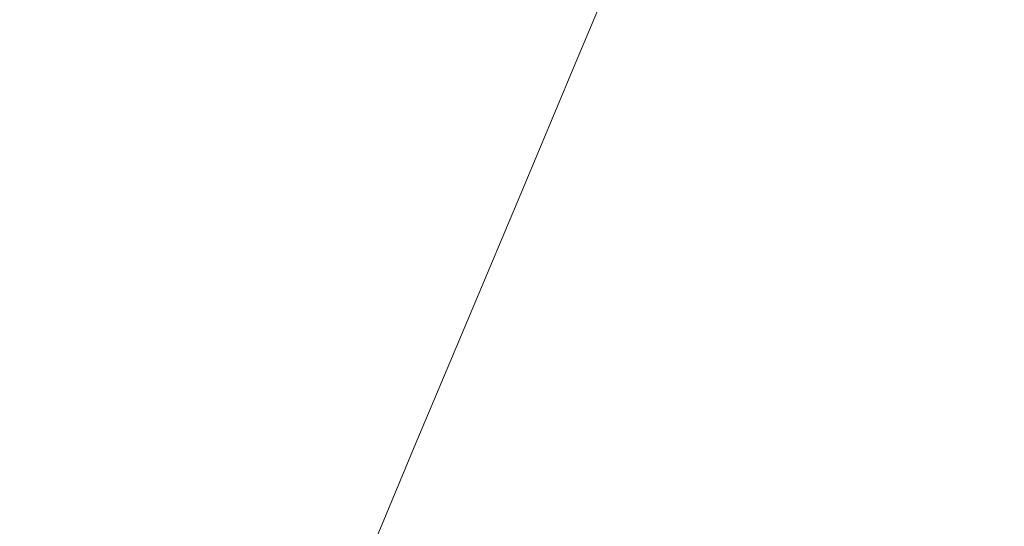
# Model space of a CAD drawing. Extents: x -797 to 797, y -797 to 798.
# Drawn here: x -674 to -516, y -112 to -30 of the extents above; entities that cross this region are included whole.
import ezdxf

# ---------------------------------------------------------------- set-up
doc = ezdxf.new("R2010")
doc.units = 0
doc.header["$LTSCALE"] = 500
doc.header["$MEASUREMENT"] = 0
doc.layers.add('CRS0', color=7, linetype='Continuous')

msp = doc.modelspace()

# ---------------------------------------------------------------- linework, layer by layer
at = {"layer": 'CRS0', "lineweight": 0}
for points, invisible_edges in [([(-512.8, -34, -20.6), (-505.9, -17.1, -20.5), (-531.5, -17.9, 51.7), (-512.8, -34, -20.6)], 15), ([(-580.4, -37.9, 166.6), (-573.7, -37.5, 148.2), (-565.8, -18.8, 148.2), (-580.4, -37.9, 166.6)], 15), ([(-565.8, -18.8, 148.2), (-572.5, -19, 166.6), (-580.4, -37.9, 166.6), (-565.8, -18.8, 148.2)], 15), ([(-580.4, -37.9, 166.6), (-572.5, -19, 166.6), (-574.9, -19.1, 173.1), (-580.4, -37.9, 166.6)], 15), ([(-565.8, -18.8, 148.2), (-573.7, -37.5, 148.2), (-560.5, -36.7, 111.8), (-565.8, -18.8, 148.2)], 15), ([(-560.5, -36.7, 111.8), (-552.9, -18.5, 111.8), (-565.8, -18.8, 148.2), (-560.5, -36.7, 111.8)], 15), ([(-560.5, -36.7, 111.8), (-538.8, -35.5, 51.6), (-531.5, -17.9, 51.7), (-560.5, -36.7, 111.8)], 15), ([(-531.5, -17.9, 51.7), (-552.9, -18.5, 111.8), (-560.5, -36.7, 111.8), (-531.5, -17.9, 51.7)], 15), ([(-531.5, -17.9, 51.7), (-538.8, -35.5, 51.6), (-512.8, -34, -20.6), (-531.5, -17.9, 51.7)], 15), ([(-637.6, -40.7, 176.2), (-634.2, -20.3, 176.2), (-655.5, -20.7, 176.4), (-637.6, -40.7, 176.2)], 15), ([(-637.6, -40.7, 176.2), (-618.3, -39.8, 176.1), (-613.1, -19.9, 176.1), (-637.6, -40.7, 176.2)], 15), ([(-613.1, -19.9, 176.1), (-634.2, -20.3, 176.2), (-637.6, -40.7, 176.2), (-613.1, -19.9, 176.1)], 15), ([(-613.1, -19.9, 176.1), (-618.3, -39.8, 176.1), (-602.3, -39, 176), (-613.1, -19.9, 176.1)], 15), ([(-602.3, -39, 176), (-595.7, -19.5, 176), (-613.1, -19.9, 176.1), (-602.3, -39, 176)], 15), ([(-602.3, -39, 176), (-592.5, -38.5, 175.9), (-585.1, -19.3, 175.9), (-602.3, -39, 176)], 15), ([(-585.1, -19.3, 175.9), (-595.7, -19.5, 176), (-602.3, -39, 176), (-585.1, -19.3, 175.9)], 15), ([(-585.1, -19.3, 175.9), (-592.5, -38.5, 175.9), (-587.4, -38.3, 175.7), (-585.1, -19.3, 175.9)], 15), ([(-587.4, -38.3, 175.7), (-585.4, -38.2, 175.5), (-577.4, -19.2, 175.5), (-587.4, -38.3, 175.7)], 13), ([(-577.4, -19.2, 175.5), (-579.5, -19.2, 175.7), (-587.4, -38.3, 175.7), (-577.4, -19.2, 175.5)], 15), ([(-587.4, -38.3, 175.7), (-579.5, -19.2, 175.7), (-585.1, -19.3, 175.9), (-587.4, -38.3, 175.7)], 15), ([(-577.4, -19.2, 175.5), (-585.4, -38.2, 175.5), (-584.9, -38.1, 175.2), (-577.4, -19.2, 175.5)], 15), ([(-584.9, -38.1, 175.2), (-584.5, -38.1, 174.9), (-576.5, -19.1, 174.9), (-584.9, -38.1, 175.2)], 15), ([(-576.5, -19.1, 174.9), (-577, -19.2, 175.2), (-584.9, -38.1, 175.2), (-576.5, -19.1, 174.9)], 15), ([(-584.9, -38.1, 175.2), (-577, -19.2, 175.2), (-577.4, -19.2, 175.5), (-584.9, -38.1, 175.2)], 15), ([(-576.5, -19.1, 174.9), (-584.5, -38.1, 174.9), (-584.1, -38.1, 174.5), (-576.5, -19.1, 174.9)], 15), ([(-584.1, -38.1, 174.5), (-583.7, -38.1, 174.1), (-575.7, -19.1, 174.1), (-584.1, -38.1, 174.5)], 15), ([(-575.7, -19.1, 174.1), (-576.1, -19.1, 174.5), (-584.1, -38.1, 174.5), (-575.7, -19.1, 174.1)], 15), ([(-584.1, -38.1, 174.5), (-576.1, -19.1, 174.5), (-576.5, -19.1, 174.9), (-584.1, -38.1, 174.5)], 15), ([(-575.7, -19.1, 174.1), (-583.7, -38.1, 174.1), (-583.3, -38, 173.6), (-575.7, -19.1, 174.1)], 15), ([(-583.3, -38, 173.6), (-575.3, -19.1, 173.6), (-575.7, -19.1, 174.1), (-583.3, -38, 173.6)], 15), ([(-583.3, -38, 173.6), (-582.9, -38, 173.1), (-574.9, -19.1, 173.1), (-583.3, -38, 173.6)], 15), ([(-574.9, -19.1, 173.1), (-575.3, -19.1, 173.6), (-583.3, -38, 173.6), (-574.9, -19.1, 173.1)], 15), ([(-574.9, -19.1, 173.1), (-582.9, -38, 173.1), (-580.4, -37.9, 166.6), (-574.9, -19.1, 173.1)], 15), ([(-674.3, -42.6, 176.8), (-674, -21.1, 176.8), (-686.3, -21.4, 177.4), (-674.3, -42.6, 176.8)], 15), ([(-686.3, -21.4, 177.4), (-685.7, -43.2, 177.4), (-674.3, -42.6, 176.8), (-686.3, -21.4, 177.4)], 15), ([(-674.3, -42.6, 176.8), (-657.2, -41.7, 176.4), (-655.5, -20.7, 176.4), (-674.3, -42.6, 176.8)], 15), ([(-655.5, -20.7, 176.4), (-674, -21.1, 176.8), (-674.3, -42.6, 176.8), (-655.5, -20.7, 176.4)], 15), ([(-655.5, -20.7, 176.4), (-657.2, -41.7, 176.4), (-637.6, -40.7, 176.2), (-655.5, -20.7, 176.4)], 15), ([(-512.8, -34, -20.6), (-538.8, -35.5, 51.6), (-546.4, -53.7, 51.6), (-512.8, -34, -20.6)], 15), ([(-546.4, -53.7, 51.6), (-520.1, -51.4, -20.6), (-512.8, -34, -20.6), (-546.4, -53.7, 51.6)], 15), ([(-512.8, -34, -20.6), (-520.1, -51.4, -20.6), (-493.6, -49.1, -93), (-512.8, -34, -20.6)], 15), ([(-546.4, -53.7, 51.6), (-538.8, -35.5, 51.6), (-560.5, -36.7, 111.8), (-546.4, -53.7, 51.6)], 15), ([(-583.3, -38, 173.6), (-583.7, -38.1, 174.1), (-591.9, -57.6, 174.1), (-583.3, -38, 173.6)], 15), ([(-591.9, -57.6, 174.1), (-591.5, -57.6, 173.6), (-583.3, -38, 173.6), (-591.9, -57.6, 174.1)], 15), ([(-583.3, -38, 173.6), (-591.5, -57.6, 173.6), (-591.1, -57.6, 173.1), (-583.3, -38, 173.6)], 15), ([(-580.4, -37.9, 166.6), (-582.9, -38, 173.1), (-591.1, -57.6, 173.1), (-580.4, -37.9, 166.6)], 15), ([(-591.1, -57.6, 173.1), (-588.6, -57.3, 166.6), (-580.4, -37.9, 166.6), (-591.1, -57.6, 173.1)], 15), ([(-591.1, -57.6, 173.1), (-582.9, -38, 173.1), (-583.3, -38, 173.6), (-591.1, -57.6, 173.1)], 15), ([(-580.4, -37.9, 166.6), (-588.6, -57.3, 166.6), (-581.7, -56.7, 148.2), (-580.4, -37.9, 166.6)], 15), ([(-560.5, -36.7, 111.8), (-573.7, -37.5, 148.2), (-581.7, -56.7, 148.2), (-560.5, -36.7, 111.8)], 15), ([(-581.7, -56.7, 148.2), (-568.4, -55.6, 111.8), (-560.5, -36.7, 111.8), (-581.7, -56.7, 148.2)], 15), ([(-581.7, -56.7, 148.2), (-573.7, -37.5, 148.2), (-580.4, -37.9, 166.6), (-581.7, -56.7, 148.2)], 15), ([(-560.5, -36.7, 111.8), (-568.4, -55.6, 111.8), (-546.4, -53.7, 51.6), (-560.5, -36.7, 111.8)], 15), ([(-602.3, -39, 176), (-618.3, -39.8, 176.1), (-623.4, -60.1, 176.1), (-602.3, -39, 176)], 15), ([(-623.4, -60.1, 176.1), (-608.9, -59, 176), (-602.3, -39, 176), (-623.4, -60.1, 176.1)], 15), ([(-602.3, -39, 176), (-608.9, -59, 176), (-600.1, -58.3, 175.9), (-602.3, -39, 176)], 15), ([(-600.1, -58.3, 175.9), (-592.5, -38.5, 175.9), (-602.3, -39, 176), (-600.1, -58.3, 175.9)], 15), ([(-587.4, -38.3, 175.7), (-592.5, -38.5, 175.9), (-600.1, -58.3, 175.9), (-587.4, -38.3, 175.7)], 15), ([(-600.1, -58.3, 175.9), (-595.5, -58, 175.7), (-587.4, -38.3, 175.7), (-600.1, -58.3, 175.9)], 15), ([(-587.4, -38.3, 175.7), (-595.5, -58, 175.7), (-593.6, -57.8, 175.5), (-587.4, -38.3, 175.7)], 15), ([(-584.9, -38.1, 175.2), (-585.4, -38.2, 175.5), (-593.6, -57.8, 175.5), (-584.9, -38.1, 175.2)], 13), ([(-593.6, -57.8, 175.5), (-593.2, -57.8, 175.2), (-584.9, -38.1, 175.2), (-593.6, -57.8, 175.5)], 15), ([(-593.6, -57.8, 175.5), (-585.4, -38.2, 175.5), (-587.4, -38.3, 175.7), (-593.6, -57.8, 175.5)], 15), ([(-584.9, -38.1, 175.2), (-593.2, -57.8, 175.2), (-592.7, -57.7, 174.9), (-584.9, -38.1, 175.2)], 15), ([(-584.1, -38.1, 174.5), (-584.5, -38.1, 174.9), (-592.7, -57.7, 174.9), (-584.1, -38.1, 174.5)], 15), ([(-592.7, -57.7, 174.9), (-592.3, -57.7, 174.5), (-584.1, -38.1, 174.5), (-592.7, -57.7, 174.9)], 15), ([(-592.7, -57.7, 174.9), (-584.5, -38.1, 174.9), (-584.9, -38.1, 175.2), (-592.7, -57.7, 174.9)], 15), ([(-584.1, -38.1, 174.5), (-592.3, -57.7, 174.5), (-591.9, -57.6, 174.1), (-584.1, -38.1, 174.5)], 15), ([(-591.9, -57.6, 174.1), (-583.7, -38.1, 174.1), (-584.1, -38.1, 174.5), (-591.9, -57.6, 174.1)], 15), ([(-637.6, -40.7, 176.2), (-657.2, -41.7, 176.4), (-658.5, -62.9, 176.4), (-637.6, -40.7, 176.2)], 15), ([(-658.5, -62.9, 176.4), (-640.8, -61.5, 176.2), (-637.6, -40.7, 176.2), (-658.5, -62.9, 176.4)], 15), ([(-637.6, -40.7, 176.2), (-640.8, -61.5, 176.2), (-623.4, -60.1, 176.1), (-637.6, -40.7, 176.2)], 15), ([(-623.4, -60.1, 176.1), (-618.3, -39.8, 176.1), (-637.6, -40.7, 176.2), (-623.4, -60.1, 176.1)], 15), ([(-674.3, -42.6, 176.8), (-685.7, -43.2, 177.4), (-684.5, -65, 177.4), (-674.3, -42.6, 176.8)], 15), ([(-684.5, -65, 177.4), (-674, -64.1, 176.8), (-674.3, -42.6, 176.8), (-684.5, -65, 177.4)], 15), ([(-658.5, -62.9, 176.4), (-657.2, -41.7, 176.4), (-674.3, -42.6, 176.8), (-658.5, -62.9, 176.4)], 15), ([(-674.3, -42.6, 176.8), (-674, -64.1, 176.8), (-658.5, -62.9, 176.4), (-674.3, -42.6, 176.8)], 15), ([(-527.5, -69.3, -20.8), (-500.7, -66.2, -93.2), (-493.6, -49.1, -93), (-527.5, -69.3, -20.8)], 15), ([(-493.6, -49.1, -93), (-520.1, -51.4, -20.6), (-527.5, -69.3, -20.8), (-493.6, -49.1, -93)], 15), ([(-527.5, -69.3, -20.8), (-520.1, -51.4, -20.6), (-546.4, -53.7, 51.6), (-527.5, -69.3, -20.8)], 15), ([(-576.6, -75.1, 111.8), (-554.3, -72.5, 51.5), (-546.4, -53.7, 51.6), (-576.6, -75.1, 111.8)], 15), ([(-546.4, -53.7, 51.6), (-568.4, -55.6, 111.8), (-576.6, -75.1, 111.8), (-546.4, -53.7, 51.6)], 15), ([(-546.4, -53.7, 51.6), (-554.3, -72.5, 51.5), (-527.5, -69.3, -20.8), (-546.4, -53.7, 51.6)], 15), ([(-597, -77.5, 166.6), (-590.1, -76.7, 148.1), (-581.7, -56.7, 148.2), (-597, -77.5, 166.6)], 15), ([(-581.7, -56.7, 148.2), (-588.6, -57.3, 166.6), (-597, -77.5, 166.6), (-581.7, -56.7, 148.2)], 15), ([(-581.7, -56.7, 148.2), (-590.1, -76.7, 148.1), (-576.6, -75.1, 111.8), (-581.7, -56.7, 148.2)], 15), ([(-576.6, -75.1, 111.8), (-568.4, -55.6, 111.8), (-581.7, -56.7, 148.2), (-576.6, -75.1, 111.8)], 15), ([(-615.8, -79.6, 176), (-607.9, -78.7, 175.9), (-600.1, -58.3, 175.9), (-615.8, -79.6, 176)], 15), ([(-600.1, -58.3, 175.9), (-608.9, -59, 176), (-615.8, -79.6, 176), (-600.1, -58.3, 175.9)], 15), ([(-600.1, -58.3, 175.9), (-607.9, -78.7, 175.9), (-603.8, -78.3, 175.7), (-600.1, -58.3, 175.9)], 15), ([(-603.8, -78.3, 175.7), (-602.1, -78.1, 175.5), (-593.6, -57.8, 175.5), (-603.8, -78.3, 175.7)], 15), ([(-593.6, -57.8, 175.5), (-595.5, -58, 175.7), (-603.8, -78.3, 175.7), (-593.6, -57.8, 175.5)], 15), ([(-603.8, -78.3, 175.7), (-595.5, -58, 175.7), (-600.1, -58.3, 175.9), (-603.8, -78.3, 175.7)], 15), ([(-593.6, -57.8, 175.5), (-602.1, -78.1, 175.5), (-601.7, -78.1, 175.2), (-593.6, -57.8, 175.5)], 14), ([(-601.7, -78.1, 175.2), (-601.2, -78, 174.9), (-592.7, -57.7, 174.9), (-601.7, -78.1, 175.2)], 15), ([(-592.7, -57.7, 174.9), (-593.2, -57.8, 175.2), (-601.7, -78.1, 175.2), (-592.7, -57.7, 174.9)], 15), ([(-601.7, -78.1, 175.2), (-593.2, -57.8, 175.2), (-593.6, -57.8, 175.5), (-601.7, -78.1, 175.2)], 15), ([(-592.7, -57.7, 174.9), (-601.2, -78, 174.9), (-600.8, -77.9, 174.5), (-592.7, -57.7, 174.9)], 15), ([(-600.8, -77.9, 174.5), (-600.4, -77.9, 174.1), (-591.9, -57.6, 174.1), (-600.8, -77.9, 174.5)], 15), ([(-591.9, -57.6, 174.1), (-592.3, -57.7, 174.5), (-600.8, -77.9, 174.5), (-591.9, -57.6, 174.1)], 15), ([(-600.8, -77.9, 174.5), (-592.3, -57.7, 174.5), (-592.7, -57.7, 174.9), (-600.8, -77.9, 174.5)], 15), ([(-591.9, -57.6, 174.1), (-600.4, -77.9, 174.1), (-600, -77.8, 173.6), (-591.9, -57.6, 174.1)], 15), ([(-600, -77.8, 173.6), (-591.5, -57.6, 173.6), (-591.9, -57.6, 174.1), (-600, -77.8, 173.6)], 15), ([(-600, -77.8, 173.6), (-599.6, -77.8, 173.1), (-591.1, -57.6, 173.1), (-600, -77.8, 173.6)], 15), ([(-591.1, -57.6, 173.1), (-591.5, -57.6, 173.6), (-600, -77.8, 173.6), (-591.1, -57.6, 173.1)], 15), ([(-591.1, -57.6, 173.1), (-599.6, -77.8, 173.1), (-597, -77.5, 166.6), (-591.1, -57.6, 173.1)], 15), ([(-597, -77.5, 166.6), (-588.6, -57.3, 166.6), (-591.1, -57.6, 173.1), (-597, -77.5, 166.6)], 15), ([(-643.8, -82.5, 176.2), (-628.5, -80.9, 176.1), (-623.4, -60.1, 176.1), (-643.8, -82.5, 176.2)], 15), ([(-623.4, -60.1, 176.1), (-640.8, -61.5, 176.2), (-643.8, -82.5, 176.2), (-623.4, -60.1, 176.1)], 15), ([(-623.4, -60.1, 176.1), (-628.5, -80.9, 176.1), (-615.8, -79.6, 176), (-623.4, -60.1, 176.1)], 15), ([(-615.8, -79.6, 176), (-608.9, -59, 176), (-623.4, -60.1, 176.1), (-615.8, -79.6, 176)], 15), ([(-643.8, -82.5, 176.2), (-640.8, -61.5, 176.2), (-658.5, -62.9, 176.4), (-643.8, -82.5, 176.2)], 15), ([(-658.5, -62.9, 176.4), (-674, -64.1, 176.8), (-673.1, -85.7, 176.8), (-658.5, -62.9, 176.4)], 15), ([(-673.1, -85.7, 176.8), (-659.4, -84.2, 176.4), (-658.5, -62.9, 176.4), (-673.1, -85.7, 176.8)], 15), ([(-658.5, -62.9, 176.4), (-659.4, -84.2, 176.4), (-643.8, -82.5, 176.2), (-658.5, -62.9, 176.4)], 15), ([(-673.1, -85.7, 176.8), (-674, -64.1, 176.8), (-684.5, -65, 177.4), (-673.1, -85.7, 176.8)], 15), ([(-684.5, -65, 177.4), (-682.6, -86.8, 177.4), (-673.1, -85.7, 176.8), (-684.5, -65, 177.4)], 15), ([(-508.1, -83.8, -93.6), (-500.7, -66.2, -93.2), (-527.5, -69.3, -20.8), (-508.1, -83.8, -93.6)], 15), ([(-527.5, -69.3, -20.8), (-554.3, -72.5, 51.5), (-562.4, -91.9, 51.3), (-527.5, -69.3, -20.8)], 15), ([(-562.4, -91.9, 51.3), (-535.3, -87.9, -21.1), (-527.5, -69.3, -20.8), (-562.4, -91.9, 51.3)], 15), ([(-527.5, -69.3, -20.8), (-535.3, -87.9, -21.1), (-508.1, -83.8, -93.6), (-527.5, -69.3, -20.8)], 15), ([(-562.4, -91.9, 51.3), (-554.3, -72.5, 51.5), (-576.6, -75.1, 111.8), (-562.4, -91.9, 51.3)], 15), ([(-576.6, -75.1, 111.8), (-590.1, -76.7, 148.1), (-598.7, -97.3, 148.1), (-576.6, -75.1, 111.8)], 15), ([(-598.7, -97.3, 148.1), (-585, -95.3, 111.7), (-576.6, -75.1, 111.8), (-598.7, -97.3, 148.1)], 15), ([(-576.6, -75.1, 111.8), (-585, -95.3, 111.7), (-562.4, -91.9, 51.3), (-576.6, -75.1, 111.8)], 15), ([(-597, -77.5, 166.6), (-599.6, -77.8, 173.1), (-608.4, -98.8, 173.1), (-597, -77.5, 166.6)], 15), ([(-608.4, -98.8, 173.1), (-605.8, -98.4, 166.6), (-597, -77.5, 166.6), (-608.4, -98.8, 173.1)], 15), ([(-597, -77.5, 166.6), (-605.8, -98.4, 166.6), (-598.7, -97.3, 148.1), (-597, -77.5, 166.6)], 15), ([(-598.7, -97.3, 148.1), (-590.1, -76.7, 148.1), (-597, -77.5, 166.6), (-598.7, -97.3, 148.1)], 15), ([(-603.8, -78.3, 175.7), (-607.9, -78.7, 175.9), (-616, -99.9, 175.9), (-603.8, -78.3, 175.7)], 15), ([(-616, -99.9, 175.9), (-612.5, -99.4, 175.7), (-603.8, -78.3, 175.7), (-616, -99.9, 175.9)], 15), ([(-616, -99.9, 175.9), (-607.9, -78.7, 175.9), (-615.8, -79.6, 176), (-616, -99.9, 175.9)], 15), ([(-603.8, -78.3, 175.7), (-612.5, -99.4, 175.7), (-611, -99.2, 175.5), (-603.8, -78.3, 175.7)], 15), ([(-601.7, -78.1, 175.2), (-602.1, -78.1, 175.5), (-611, -99.2, 175.5), (-601.7, -78.1, 175.2)], 13), ([(-611, -99.2, 175.5), (-610.5, -99.1, 175.2), (-601.7, -78.1, 175.2), (-611, -99.2, 175.5)], 15), ([(-611, -99.2, 175.5), (-602.1, -78.1, 175.5), (-603.8, -78.3, 175.7), (-611, -99.2, 175.5)], 15), ([(-601.7, -78.1, 175.2), (-610.5, -99.1, 175.2), (-610.1, -99, 174.9), (-601.7, -78.1, 175.2)], 15), ([(-600.8, -77.9, 174.5), (-601.2, -78, 174.9), (-610.1, -99, 174.9), (-600.8, -77.9, 174.5)], 15), ([(-610.1, -99, 174.9), (-609.6, -99, 174.5), (-600.8, -77.9, 174.5), (-610.1, -99, 174.9)], 15), ([(-610.1, -99, 174.9), (-601.2, -78, 174.9), (-601.7, -78.1, 175.2), (-610.1, -99, 174.9)], 15), ([(-600.8, -77.9, 174.5), (-609.6, -99, 174.5), (-609.2, -98.9, 174.1), (-600.8, -77.9, 174.5)], 15), ([(-600, -77.8, 173.6), (-600.4, -77.9, 174.1), (-609.2, -98.9, 174.1), (-600, -77.8, 173.6)], 15), ([(-609.2, -98.9, 174.1), (-608.8, -98.8, 173.6), (-600, -77.8, 173.6), (-609.2, -98.9, 174.1)], 15), ([(-609.2, -98.9, 174.1), (-600.4, -77.9, 174.1), (-600.8, -77.9, 174.5), (-609.2, -98.9, 174.1)], 15), ([(-600, -77.8, 173.6), (-608.8, -98.8, 173.6), (-608.4, -98.8, 173.1), (-600, -77.8, 173.6)], 15), ([(-608.4, -98.8, 173.1), (-599.6, -77.8, 173.1), (-600, -77.8, 173.6), (-608.4, -98.8, 173.1)], 15), ([(-615.8, -79.6, 176), (-628.5, -80.9, 176.1), (-633.5, -102.2, 176.1), (-615.8, -79.6, 176)], 15), ([(-633.5, -102.2, 176.1), (-622.7, -100.8, 176), (-615.8, -79.6, 176), (-633.5, -102.2, 176.1)], 15), ([(-615.8, -79.6, 176), (-622.7, -100.8, 176), (-616, -99.9, 175.9), (-615.8, -79.6, 176)], 15), ([(-633.5, -102.2, 176.1), (-628.5, -80.9, 176.1), (-643.8, -82.5, 176.2), (-633.5, -102.2, 176.1)], 15), ([(-643.8, -82.5, 176.2), (-659.4, -84.2, 176.4), (-659.9, -105.7, 176.4), (-643.8, -82.5, 176.2)], 15), ([(-659.9, -105.7, 176.4), (-646.6, -103.9, 176.2), (-643.8, -82.5, 176.2), (-659.9, -105.7, 176.4)], 15), ([(-643.8, -82.5, 176.2), (-646.6, -103.9, 176.2), (-633.5, -102.2, 176.1), (-643.8, -82.5, 176.2)], 15), ([(-543.7, -106.7, -19.8), (-515.9, -101.4, -92.7), (-508.1, -83.8, -93.6), (-543.7, -106.7, -19.8)], 15), ([(-508.1, -83.8, -93.6), (-535.3, -87.9, -21.1), (-543.7, -106.7, -19.8), (-508.1, -83.8, -93.6)], 15), ([(-659.9, -105.7, 176.4), (-659.4, -84.2, 176.4), (-673.1, -85.7, 176.8), (-659.9, -105.7, 176.4)], 15), ([(-673.1, -85.7, 176.8), (-682.6, -86.8, 177.4), (-680, -108.5, 177.4), (-673.1, -85.7, 176.8)], 15), ([(-680, -108.5, 177.4), (-671.7, -107.3, 176.8), (-673.1, -85.7, 176.8), (-680, -108.5, 177.4)], 15), ([(-673.1, -85.7, 176.8), (-671.7, -107.3, 176.8), (-659.9, -105.7, 176.4), (-673.1, -85.7, 176.8)], 15), ([(-543.7, -106.7, -19.8), (-535.3, -87.9, -21.1), (-562.4, -91.9, 51.3), (-543.7, -106.7, -19.8)], 15), ([(-593.8, -115.6, 112.2), (-571.1, -111.6, 52.4), (-562.4, -91.9, 51.3), (-593.8, -115.6, 112.2)], 15), ([(-562.4, -91.9, 51.3), (-585, -95.3, 111.7), (-593.8, -115.6, 112.2), (-562.4, -91.9, 51.3)], 15), ([(-562.4, -91.9, 51.3), (-571.1, -111.6, 52.4), (-543.7, -106.7, -19.8), (-562.4, -91.9, 51.3)], 15), ([(-593.8, -115.6, 112.2), (-585, -95.3, 111.7), (-598.7, -97.3, 148.1), (-593.8, -115.6, 112.2)], 15), ([(-614.6, -119.2, 166.7), (-607.5, -118, 148.3), (-598.7, -97.3, 148.1), (-614.6, -119.2, 166.7)], 15), ([(-598.7, -97.3, 148.1), (-605.8, -98.4, 166.6), (-614.6, -119.2, 166.7), (-598.7, -97.3, 148.1)], 15), ([(-598.7, -97.3, 148.1), (-607.5, -118, 148.3), (-593.8, -115.6, 112.2), (-598.7, -97.3, 148.1)], 15), ([(-492.3, -97, -154.2), (-515.9, -101.4, -92.7), (-524.3, -118.5, -89.5), (-492.3, -97, -154.2)], 15), ([(-524.3, -118.5, -89.5), (-499.4, -112.3, -152.7), (-492.3, -97, -154.2), (-524.3, -118.5, -89.5)], 15), ([(-621, -120.3, 175.7), (-619.7, -120.1, 175.5), (-611, -99.2, 175.5), (-621, -120.3, 175.7)], 13), ([(-611, -99.2, 175.5), (-612.5, -99.4, 175.7), (-621, -120.3, 175.7), (-611, -99.2, 175.5)], 15), ([(-621, -120.3, 175.7), (-612.5, -99.4, 175.7), (-616, -99.9, 175.9), (-621, -120.3, 175.7)], 15), ([(-611, -99.2, 175.5), (-619.7, -120.1, 175.5), (-619.3, -120, 175.2), (-611, -99.2, 175.5)], 15), ([(-619.3, -120, 175.2), (-618.8, -119.9, 174.9), (-610.1, -99, 174.9), (-619.3, -120, 175.2)], 15), ([(-610.1, -99, 174.9), (-610.5, -99.1, 175.2), (-619.3, -120, 175.2), (-610.1, -99, 174.9)], 15), ([(-619.3, -120, 175.2), (-610.5, -99.1, 175.2), (-611, -99.2, 175.5), (-619.3, -120, 175.2)], 15), ([(-610.1, -99, 174.9), (-618.8, -119.9, 174.9), (-618.4, -119.9, 174.5), (-610.1, -99, 174.9)], 15), ([(-618.4, -119.9, 174.5), (-617.9, -119.8, 174.1), (-609.2, -98.9, 174.1), (-618.4, -119.9, 174.5)], 15), ([(-609.2, -98.9, 174.1), (-609.6, -99, 174.5), (-618.4, -119.9, 174.5), (-609.2, -98.9, 174.1)], 15), ([(-618.4, -119.9, 174.5), (-609.6, -99, 174.5), (-610.1, -99, 174.9), (-618.4, -119.9, 174.5)], 15), ([(-609.2, -98.9, 174.1), (-617.9, -119.8, 174.1), (-617.5, -119.7, 173.6), (-609.2, -98.9, 174.1)], 15), ([(-617.5, -119.7, 173.6), (-608.8, -98.8, 173.6), (-609.2, -98.9, 174.1), (-617.5, -119.7, 173.6)], 15), ([(-617.5, -119.7, 173.6), (-617.1, -119.7, 173.1), (-608.4, -98.8, 173.1), (-617.5, -119.7, 173.6)], 15), ([(-608.4, -98.8, 173.1), (-608.8, -98.8, 173.6), (-617.5, -119.7, 173.6), (-608.4, -98.8, 173.1)], 15), ([(-608.4, -98.8, 173.1), (-617.1, -119.7, 173.1), (-614.6, -119.2, 166.7), (-608.4, -98.8, 173.1)], 15), ([(-614.6, -119.2, 166.7), (-605.8, -98.4, 166.6), (-608.4, -98.8, 173.1), (-614.6, -119.2, 166.7)], 15), ([(-629.5, -121.6, 176), (-622.7, -100.8, 176), (-633.5, -102.2, 176.1), (-629.5, -121.6, 176)], 15), ([(-629.5, -121.6, 176), (-624, -120.7, 175.9), (-616, -99.9, 175.9), (-629.5, -121.6, 176)], 15), ([(-616, -99.9, 175.9), (-622.7, -100.8, 176), (-629.5, -121.6, 176), (-616, -99.9, 175.9)], 15), ([(-616, -99.9, 175.9), (-624, -120.7, 175.9), (-621, -120.3, 175.7), (-616, -99.9, 175.9)], 15), ([(-649, -124.6, 176.2), (-638.4, -122.9, 176.1), (-633.5, -102.2, 176.1), (-649, -124.6, 176.2)], 15), ([(-633.5, -102.2, 176.1), (-646.6, -103.9, 176.2), (-649, -124.6, 176.2), (-633.5, -102.2, 176.1)], 15), ([(-633.5, -102.2, 176.1), (-638.4, -122.9, 176.1), (-629.5, -121.6, 176), (-633.5, -102.2, 176.1)], 15), ([(-524.3, -118.5, -89.5), (-515.9, -101.4, -92.7), (-543.7, -106.7, -19.8), (-524.3, -118.5, -89.5)], 15), ([(-649, -124.6, 176.2), (-646.6, -103.9, 176.2), (-659.9, -105.7, 176.4), (-649, -124.6, 176.2)], 15), ([(-659.9, -105.7, 176.4), (-671.7, -107.3, 176.8), (-669.9, -128.1, 176.8), (-659.9, -105.7, 176.4)], 15), ([(-669.9, -128.1, 176.8), (-660.1, -126.4, 176.4), (-659.9, -105.7, 176.4), (-669.9, -128.1, 176.8)], 15), ([(-659.9, -105.7, 176.4), (-660.1, -126.4, 176.4), (-649, -124.6, 176.2), (-659.9, -105.7, 176.4)], 15), ([(-669.9, -128.1, 176.8), (-671.7, -107.3, 176.8), (-680, -108.5, 177.4), (-669.9, -128.1, 176.8)], 15), ([(-543.7, -106.7, -19.8), (-571.1, -111.6, 52.4), (-580.5, -131, 55.9), (-543.7, -106.7, -19.8)], 15), ([(-580.5, -131, 55.9), (-553.2, -125.3, -15.3), (-543.7, -106.7, -19.8), (-580.5, -131, 55.9)], 15), ([(-543.7, -106.7, -19.8), (-553.2, -125.3, -15.3), (-524.3, -118.5, -89.5), (-543.7, -106.7, -19.8)], 15), ([(-680, -108.5, 177.4), (-677, -129.4, 177.4), (-669.9, -128.1, 176.8), (-680, -108.5, 177.4)], 15), ([(-580.5, -131, 55.9), (-571.1, -111.6, 52.4), (-593.8, -115.6, 112.2), (-580.5, -131, 55.9)], 15)]:
    msp.add_3dface(points, dxfattribs=dict(at, invisible_edges=invisible_edges))

doc.saveas('drawing.dxf')
